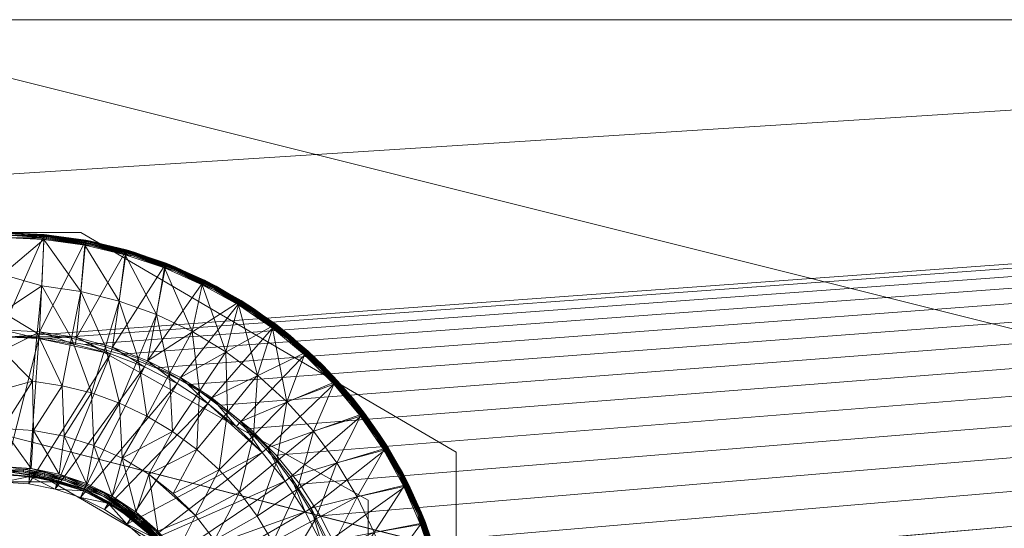
# Model space of a CAD drawing. Units: inches. Extents: x 375 to 489, y -31 to 41.
# Drawn here: x 392 to 393, y 38 to 39 of the extents above; entities that cross this region are included whole.
import ezdxf

# ---------------------------------------------------------------- set-up
doc = ezdxf.new("R2010")
doc.units = ezdxf.units.IN
doc.header["$LTSCALE"] = 0.239873
doc.header["$MEASUREMENT"] = 0
doc.layers.add('CET color Black or White', color=7, linetype='Continuous')
doc.layers.add('CET Default', color=7, linetype='Continuous')
doc.layers.add('CET color Grey50', color=9, linetype='Continuous', true_color=0x808080)

# ---------------------------------------------------------------- blocks, each defined once
blk = doc.blocks.new('*C6')
at = {"layer": 'CET color Black or White', "linetype": 'Continuous', "lineweight": 18}
for points in [[(0, 36), (0, 0), (69.96181, 0), (69.96181, 36), (0, 36)], [(0, 36), (0, 0), (69.96181, 0), (69.96181, 36), (0, 36)], [(66.69076, 21.59212), (66.44803, 21.31134), (66.44803, 18.59622), (66.65184, 18.28307), (69.54532, 18.28307), (69.75669, 18.64501), (69.75669, 21.22621), (69.64316, 21.4867), (69.37315, 21.59212), (66.69076, 21.59212)], [(66.75331, 21.50709), (66.51732, 21.25133), (66.51732, 18.60327), (66.68922, 18.36772), (69.49891, 18.36772), (69.65629, 18.64939), (69.65629, 21.23208), (69.47834, 21.50709), (66.75331, 21.50709)], [(66.68818, 21.21299), (66.68818, 18.66294), (66.83647, 18.52362), (69.43012, 18.52362), (69.51653, 18.67285), (69.51653, 21.21918), (69.38415, 21.35157), (66.68818, 21.21299)]]:
    blk.add_lwpolyline(points, close=True, dxfattribs=at)
blk = doc.blocks.new('*C16')
at = {"layer": 'CET color Grey50', "linetype": 'Continuous', "lineweight": 0}
mesh = blk.add_polyface(dxfattribs=at)
corners = [(0, 0, 41.02431), (69.96181, 0, 41.02431), (0, 36, 41.02431), (69.96181, 36, 41.02431)]
mesh.append_faces([[corners[k] for k in face] for face in [(0, 1, 3, 0), (0, 3, 2, 0)]])
mesh = blk.add_polyface(dxfattribs=at)
corners = [(0, 0, 40.02431), (69.96181, 0, 40.02431), (0, 36, 40.02431), (69.96181, 36, 40.02431)]
mesh.append_faces([[corners[k] for k in face] for face in [(0, 2, 1, 0), (1, 2, 3, 1)]])
mesh = blk.add_polyface(dxfattribs=at)
corners = [(64.96181, 0.75, 28.25), (70.96181, 0.75, 28.25), (69.31151, 18.36779, 28.25), (66.65931, 18.43369, 28.25), (66.63131, 18.45639, 28.25), (66.68961, 18.41399, 28.25), (66.72181, 18.39769, 28.25), (66.75551, 18.38469, 28.25), (66.79041, 18.37539, 28.25), (66.82611, 18.36969, 28.25), (66.86211, 18.36779, 28.25), (64.96181, 0.75, 27.5), (64.96181, 35.24996, 27.5), (70.96181, 0.75, 27.5), (66.63131, 18.45639, 27.5), (66.65931, 18.43369, 27.5), (66.68961, 18.41399, 27.5), (66.72181, 18.39769, 27.5), (66.75551, 18.38469, 27.5), (66.79041, 18.37539, 27.5), (66.82611, 18.36969, 27.5), (66.86211, 18.36779, 27.5), (69.31151, 18.36779, 27.5), (69.34751, 18.36969, 28.25), (69.3832, 18.37539, 28.25), (69.4181, 18.38469, 28.25), (69.45181, 18.39769, 28.25), (69.48401, 18.41399, 28.25), (69.51431, 18.43369, 28.25), (70.96181, 35.24996, 28.25), (69.34751, 18.36969, 27.5), (69.3832, 18.37539, 27.5), (69.4181, 18.38469, 27.5), (69.45181, 18.39769, 27.5), (69.48401, 18.41399, 27.5), (69.51431, 18.43369, 27.5)]
mesh.append_faces([[corners[k] for k in face] for face in [(0, 1, 2, 0), (0, 3, 4, 0), (0, 5, 3, 0), (0, 6, 5, 0), (0, 7, 6, 0), (0, 8, 7, 0), (0, 9, 8, 0), (0, 10, 9, 0), (0, 2, 10, 0), (11, 0, 12, 11), (11, 1, 0, 11), (11, 13, 1, 11), (11, 14, 15, 11), (11, 15, 16, 11), (11, 16, 17, 11), (11, 17, 18, 11), (11, 18, 19, 11), (11, 19, 20, 11), (11, 20, 21, 11), (11, 21, 22, 11), (11, 22, 13, 11), (1, 23, 2, 1), (1, 24, 23, 1), (1, 25, 24, 1), (1, 26, 25, 1), (1, 27, 26, 1), (1, 28, 27, 1), (1, 13, 29, 1), (13, 22, 30, 13), (13, 30, 31, 13), (13, 31, 32, 13), (13, 32, 33, 13), (13, 33, 34, 13), (13, 34, 35, 13)]])
mesh = blk.add_polyface(dxfattribs=at)
corners = [(64.96181, 0.75, 28.25), (66.51901, 18.67679, 28.25), (64.96181, 35.24996, 28.25), (66.52471, 18.64109, 28.25), (66.53401, 18.60619, 28.25), (66.54701, 18.57249, 28.25), (66.56331, 18.54029, 28.25), (66.58301, 18.50999, 28.25), (66.60571, 18.48199, 28.25), (66.63131, 18.45639, 28.25), (64.96181, 0.75, 27.5), (66.51901, 18.67679, 27.5), (66.52471, 18.64109, 27.5), (66.53401, 18.60619, 27.5), (66.54701, 18.57249, 27.5), (66.56331, 18.54029, 27.5), (66.58301, 18.50999, 27.5), (66.60571, 18.48199, 27.5), (66.63131, 18.45639, 27.5), (70.96181, 0.75, 28.25), (69.54231, 18.45639, 28.25), (69.51431, 18.43369, 28.25), (69.5679, 18.48199, 28.25), (69.59061, 18.50999, 28.25), (69.6103, 18.54029, 28.25), (69.62661, 18.57249, 28.25), (69.63961, 18.60619, 28.25), (69.64891, 18.64109, 28.25), (69.65461, 18.67679, 28.25), (69.6565, 18.71279, 28.25), (70.96181, 0.75, 27.5), (69.51431, 18.43369, 27.5), (69.54231, 18.45639, 27.5), (69.5679, 18.48199, 27.5), (69.59061, 18.50999, 27.5), (69.6103, 18.54029, 27.5), (69.62661, 18.57249, 27.5), (69.63961, 18.60619, 27.5), (69.64891, 18.64109, 27.5), (69.65461, 18.67679, 27.5), (69.6565, 18.71279, 27.5), (69.6565, 21.16214, 27.5)]
mesh.append_faces([[corners[k] for k in face] for face in [(0, 1, 2, 0), (0, 3, 1, 0), (0, 4, 3, 0), (0, 5, 4, 0), (0, 6, 5, 0), (0, 7, 6, 0), (0, 8, 7, 0), (0, 9, 8, 0), (10, 11, 12, 10), (10, 12, 13, 10), (10, 13, 14, 10), (10, 14, 15, 10), (10, 15, 16, 10), (10, 16, 17, 10), (10, 17, 18, 10), (19, 20, 21, 19), (19, 22, 20, 19), (19, 23, 22, 19), (19, 24, 23, 19), (19, 25, 24, 19), (19, 26, 25, 19), (19, 27, 26, 19), (19, 28, 27, 19), (19, 29, 28, 19), (30, 31, 32, 30), (30, 32, 33, 30), (30, 33, 34, 30), (30, 34, 35, 30), (30, 35, 36, 30), (30, 36, 37, 30), (30, 37, 38, 30), (30, 38, 39, 30), (30, 39, 40, 30), (30, 40, 41, 30)]])
mesh = blk.add_polyface(dxfattribs=at)
corners = [(66.51711, 18.71279, 28.25), (66.51711, 21.16214, 28.25), (64.96181, 35.24996, 28.25), (66.51901, 18.67679, 28.25), (66.51711, 18.71279, 27.5), (66.51901, 18.67679, 27.5), (64.96181, 35.24996, 27.5), (66.63131, 21.41853, 27.5), (66.65931, 21.44123, 27.5), (66.63131, 21.41853, 28.25), (66.65931, 21.44123, 28.25), (66.68961, 21.46094, 27.5), (66.68961, 21.46094, 28.25), (66.72181, 21.47733, 27.5), (66.72181, 21.47733, 28.25), (66.75551, 21.49023, 27.5), (66.75551, 21.49023, 28.25), (66.79041, 21.49963, 27.5), (66.79041, 21.49963, 28.25), (66.82611, 21.50524, 27.5), (66.82611, 21.50524, 28.25), (66.86211, 21.50713, 27.5), (66.86211, 21.50713, 28.25), (69.31151, 21.50714, 28.25), (69.31151, 21.50714, 27.5), (69.34751, 21.50524, 27.5), (69.34751, 21.50524, 28.25), (69.3832, 21.49964, 27.5), (69.3832, 21.49964, 28.25), (69.4181, 21.49024, 27.5), (69.4181, 21.49024, 28.25), (69.45181, 21.47734, 27.5), (69.45181, 21.47734, 28.25), (69.48401, 21.46094, 27.5), (69.48401, 21.46094, 28.25), (69.51431, 21.44124, 27.5), (69.51431, 21.44124, 28.25), (69.54231, 21.41854, 27.5), (69.54231, 21.41854, 28.25), (69.5679, 21.39304, 27.5)]
mesh.append_faces([[corners[k] for k in face] for face in [(0, 1, 2, 0), (0, 2, 3, 0), (4, 5, 6, 4), (7, 8, 9, 7), (9, 8, 10, 9), (8, 11, 10, 8), (10, 11, 12, 10), (11, 13, 12, 11), (12, 13, 14, 12), (13, 15, 14, 13), (14, 15, 16, 14), (15, 17, 16, 15), (16, 17, 18, 16), (17, 19, 18, 17), (18, 19, 20, 18), (19, 21, 20, 19), (20, 21, 22, 20), (22, 21, 23, 22), (21, 24, 23, 21), (23, 24, 25, 23), (23, 25, 26, 23), (25, 27, 26, 25), (26, 27, 28, 26), (28, 27, 29, 28), (28, 29, 30, 28), (29, 31, 30, 29), (30, 31, 32, 30), (32, 31, 33, 32), (32, 33, 34, 32), (34, 33, 35, 34), (34, 35, 36, 34), (36, 35, 37, 36), (36, 37, 38, 36), (37, 39, 38, 37)]])
mesh = blk.add_polyface(dxfattribs=at)
corners = [(70.96181, 0.75, 28.25), (70.96181, 35.24996, 28.25), (69.6565, 18.71279, 28.25), (70.96181, 0.75, 27.5), (69.6565, 21.16214, 27.5), (70.96181, 35.24996, 27.5), (66.86211, 18.36779, 28.25), (69.31151, 18.36779, 28.25), (69.31151, 18.36779, 27.5), (69.34751, 18.36969, 28.25), (69.34751, 18.36969, 27.5), (69.3832, 18.37539, 28.25), (69.3832, 18.37539, 27.5), (69.4181, 18.38469, 28.25), (69.4181, 18.38469, 27.5), (69.45181, 18.39769, 28.25), (69.45181, 18.39769, 27.5), (69.48401, 18.41399, 28.25), (69.48401, 18.41399, 27.5), (69.51431, 18.43369, 28.25), (69.51431, 18.43369, 27.5), (69.54231, 18.45639, 28.25), (69.54231, 18.45639, 27.5), (69.5679, 18.48199, 28.25), (69.5679, 18.48199, 27.5), (69.59061, 18.50999, 28.25), (69.59061, 18.50999, 27.5), (69.6103, 18.54029, 28.25), (69.6103, 18.54029, 27.5), (69.62661, 18.57249, 28.25), (69.62661, 18.57249, 27.5), (69.63961, 18.60619, 28.25), (69.63961, 18.60619, 27.5), (69.64891, 18.64109, 28.25), (69.64891, 18.64109, 27.5), (69.65461, 18.67679, 28.25), (69.65461, 18.67679, 27.5), (69.6565, 18.71279, 27.5)]
mesh.append_faces([[corners[k] for k in face] for face in [(0, 1, 2, 0), (3, 4, 5, 3), (3, 5, 1, 3), (6, 7, 8, 6), (8, 7, 9, 8), (8, 9, 10, 8), (9, 11, 10, 9), (10, 11, 12, 10), (12, 11, 13, 12), (12, 13, 14, 12), (13, 15, 14, 13), (14, 15, 16, 14), (16, 15, 17, 16), (16, 17, 18, 16), (18, 17, 19, 18), (18, 19, 20, 18), (19, 21, 20, 19), (20, 21, 22, 20), (22, 21, 23, 22), (22, 23, 24, 22), (24, 23, 25, 24), (24, 25, 26, 24), (25, 27, 26, 25), (26, 27, 28, 26), (28, 27, 29, 28), (28, 29, 30, 28), (30, 29, 31, 30), (30, 31, 32, 30), (31, 33, 32, 31), (32, 33, 34, 32), (34, 33, 35, 34), (34, 35, 36, 34), (36, 35, 2, 36), (36, 2, 37, 36)]])
mesh = blk.add_polyface(dxfattribs=at)
corners = [(64.96181, 0.75, 6.73), (64.96181, 0.75, 7.73), (70.96181, 0.75, 7.73), (70.96181, 0.75, 6.73), (64.96181, 24.18754, 6.73), (64.96181, 24.18754, 7.73), (70.96181, 24.18754, 6.73), (70.96181, 24.18754, 7.73)]
mesh.append_faces([[corners[k] for k in face] for face in [(0, 1, 5, 0), (0, 5, 4, 0), (1, 0, 2, 1), (1, 2, 7, 1), (1, 7, 5, 1), (0, 3, 2, 0), (0, 4, 3, 0), (2, 3, 6, 2), (2, 6, 7, 2), (3, 4, 6, 3), (4, 5, 7, 4), (4, 7, 6, 4)]])
mesh = blk.add_polyface(dxfattribs=at)
corners = [(69.46181, 16.9375, 23.9375), (70.96181, 16.9375, 23.9375), (69.46181, 22.93751, 23.9375), (70.96181, 22.93751, 23.9375), (69.46181, 16.9375, 26.9375), (70.96181, 16.9375, 26.9375), (69.46181, 22.93751, 26.9375), (70.96181, 22.93751, 26.9375)]
mesh.append_faces([[corners[k] for k in face] for face in [(0, 4, 6, 0), (0, 6, 2, 0), (0, 2, 3, 0), (0, 3, 1, 0), (0, 1, 4, 0), (1, 5, 4, 1), (1, 3, 5, 1), (2, 6, 7, 2), (2, 7, 3, 2), (3, 7, 5, 3), (4, 5, 6, 4), (5, 7, 6, 5)]])
mesh = blk.add_polyface(dxfattribs=at)
corners = [(69.51479, 18.69485, 27.5), (69.52168, 18.69395, 28.30004), (69.51648, 18.72055, 27.5), (69.65467, 18.68535, 27.5), (69.52349, 18.72055, 28.30004), (69.51648, 21.15447, 27.5), (69.65648, 18.72055, 27.5), (69.66307, 18.72055, 28.26094), (69.66128, 18.68465, 28.26094), (69.66307, 21.15447, 28.26094), (69.51969, 18.68075, 28.30154), (69.52448, 18.72055, 28.30394), (69.52089, 18.68045, 28.30434), (69.52738, 18.72055, 28.30674), (69.52179, 18.68025, 28.30554), (69.52598, 18.70025, 28.30654), (69.52448, 21.15447, 28.30394), (69.52738, 21.15447, 28.30674), (69.52729, 18.70005, 28.30724), (69.52878, 18.69995, 28.30764), (69.53138, 18.72055, 28.30784), (69.53138, 21.15447, 28.30784), (69.52948, 18.69285, 28.30784), (69.56619, 18.69055, 28.30784), (69.56798, 18.72055, 28.30784), (69.56798, 21.15447, 28.30784), (69.61359, 18.69155, 28.30564), (69.60558, 18.72055, 28.30644), (69.64299, 18.72055, 28.30214), (69.64299, 21.15447, 28.30214), (69.65998, 18.68705, 28.29894), (69.67998, 18.72055, 28.29514), (69.67998, 21.15447, 28.29514), (69.70547, 18.68255, 28.28794), (69.75498, 18.68015, 28.26094), (69.75687, 18.72055, 28.26094), (69.71638, 18.72055, 28.28524), (69.71638, 21.15447, 28.28524), (69.75008, 18.68065, 28.27274), (69.75188, 18.72055, 28.27274), (69.75178, 18.67795, 28.27154), (69.75448, 18.72055, 28.27104), (69.75448, 21.15447, 28.27104), (69.75397, 18.67775, 28.26884), (69.75627, 18.72055, 28.26844), (69.75438, 18.67775, 28.26774), (69.75687, 18.72055, 28.26544), (69.75627, 21.15447, 28.26844), (69.75498, 18.68015, 28.26544), (69.75687, 21.15447, 28.26544)]
mesh.append_faces([[corners[k] for k in face] for face in [(0, 1, 2, 0), (0, 2, 3, 0), (2, 1, 4, 2), (2, 4, 5, 2), (2, 6, 3, 2), (2, 5, 6, 2), (3, 6, 7, 3), (3, 7, 8, 3), (6, 9, 7, 6), (10, 11, 1, 10), (12, 13, 11, 12), (1, 11, 4, 1), (14, 15, 13, 14), (4, 11, 16, 4), (11, 13, 17, 11), (15, 18, 13, 15), (18, 19, 13, 18), (13, 19, 20, 13), (13, 20, 21, 13), (19, 22, 20, 19), (22, 23, 24, 22), (22, 24, 20, 22), (20, 24, 25, 20), (23, 26, 24, 23), (24, 27, 25, 24), (24, 26, 27, 24), (27, 26, 28, 27), (27, 28, 29, 27), (26, 30, 28, 26), (28, 30, 31, 28), (28, 31, 32, 28), (30, 33, 31, 30), (8, 7, 34, 8), (7, 35, 34, 7), (7, 9, 35, 7), (31, 33, 36, 31), (31, 36, 37, 31), (33, 38, 36, 33), (36, 38, 39, 36), (36, 39, 37, 36), (40, 41, 39, 40), (39, 41, 42, 39), (43, 44, 41, 43), (45, 46, 44, 45), (41, 44, 47, 41), (48, 35, 46, 48), (44, 46, 49, 44), (46, 35, 49, 46)]])
mesh = blk.add_polyface(dxfattribs=at)
corners = [(69.50978, 18.66955, 27.5), (69.51479, 18.69485, 27.5), (69.63998, 18.61635, 27.5), (69.65467, 18.68535, 27.5), (69.64908, 18.65045, 27.5), (69.66128, 18.68465, 28.26094), (69.65557, 18.64905, 28.26094), (69.51648, 18.66775, 28.30004), (69.51969, 18.68075, 28.30154), (69.52168, 18.69395, 28.30004), (69.51808, 18.66025, 28.30654), (69.51938, 18.65995, 28.30724), (69.52428, 18.67975, 28.30724), (69.52299, 18.68005, 28.30654), (69.52179, 18.68025, 28.30554), (69.52078, 18.65945, 28.30764), (69.52579, 18.67955, 28.30764), (69.52018, 18.68065, 28.30304), (69.52448, 18.72055, 28.30394), (69.52089, 18.68045, 28.30434), (69.52409, 18.66575, 28.30784), (69.52948, 18.69285, 28.30784), (69.52738, 18.72055, 28.30674), (69.52598, 18.70025, 28.30654), (69.52729, 18.70005, 28.30724), (69.56079, 18.66105, 28.30784), (69.56619, 18.69055, 28.30784), (69.52878, 18.69995, 28.30764), (69.60929, 18.66285, 28.30564), (69.61359, 18.69155, 28.30564), (69.65497, 18.65385, 28.29894), (69.65998, 18.68705, 28.29894), (69.69988, 18.64485, 28.28794), (69.70547, 18.68255, 28.28794), (69.75498, 18.68015, 28.26094), (69.74937, 18.64015, 28.26094), (69.75008, 18.68065, 28.27274), (69.74458, 18.63595, 28.27224), (69.75178, 18.67795, 28.27154), (69.75088, 18.67805, 28.27224), (69.74458, 18.64105, 28.27274), (69.74557, 18.63575, 28.27154), (69.75268, 18.67785, 28.27074), (69.74638, 18.63565, 28.27074), (69.75337, 18.67785, 28.26984), (69.74718, 18.63545, 28.26984), (69.75397, 18.67775, 28.26884), (69.74838, 18.63525, 28.26664), (69.75498, 18.68015, 28.26544), (69.75468, 18.67765, 28.26664), (69.75188, 18.72055, 28.27274), (69.75448, 18.72055, 28.27104), (69.75438, 18.67775, 28.26774), (69.75627, 18.72055, 28.26844), (69.75687, 18.72055, 28.26544), (69.75687, 18.72055, 28.26094)]
mesh.append_faces([[corners[k] for k in face] for face in [(0, 1, 2, 0), (1, 3, 2, 1), (4, 3, 5, 4), (4, 5, 6, 4), (7, 8, 9, 7), (10, 11, 12, 10), (10, 13, 14, 10), (10, 12, 13, 10), (11, 15, 16, 11), (11, 16, 12, 11), (8, 17, 18, 8), (17, 19, 18, 17), (15, 20, 21, 15), (15, 21, 16, 15), (19, 14, 22, 19), (14, 13, 23, 14), (13, 12, 24, 13), (13, 24, 23, 13), (20, 25, 26, 20), (20, 26, 21, 20), (12, 16, 27, 12), (12, 27, 24, 12), (16, 21, 27, 16), (25, 28, 26, 25), (26, 28, 29, 26), (28, 30, 31, 28), (28, 31, 29, 28), (30, 32, 33, 30), (30, 33, 31, 30), (5, 34, 35, 5), (32, 36, 33, 32), (37, 38, 39, 37), (40, 39, 36, 40), (41, 42, 38, 41), (43, 44, 42, 43), (45, 46, 44, 45), (47, 48, 49, 47), (35, 34, 48, 35), (36, 39, 50, 36), (39, 38, 50, 39), (38, 42, 51, 38), (42, 44, 51, 42), (44, 46, 51, 44), (46, 52, 53, 46), (52, 49, 54, 52), (49, 48, 54, 49), (48, 34, 55, 48)]])
mesh = blk.add_polyface(dxfattribs=at)
corners = [(69.47578, 18.60055, 27.5), (69.48128, 18.59635, 28.30004), (69.49609, 18.61855, 28.30004), (69.49008, 18.62205, 27.5), (69.50148, 18.64515, 27.5), (69.50789, 18.64245, 28.30004), (69.50978, 18.66955, 27.5), (69.51648, 18.66775, 28.30004), (69.52168, 18.69395, 28.30004), (69.51479, 18.69485, 27.5), (69.47989, 18.58885, 28.30654), (69.49308, 18.60445, 28.30724), (69.49199, 18.60525, 28.30654), (69.48918, 18.60705, 28.30154), (69.48208, 18.58705, 28.30764), (69.50288, 18.61455, 28.30784), (69.49439, 18.60365, 28.30764), (69.48758, 18.59155, 28.30784), (69.53948, 18.60505, 28.30784), (69.48958, 18.60685, 28.30304), (69.50849, 18.64225, 28.30304), (69.50808, 18.64235, 28.30154), (69.49018, 18.60645, 28.30434), (69.50918, 18.64195, 28.30434), (69.51008, 18.64155, 28.30554), (69.49098, 18.60585, 28.30554), (69.50249, 18.62265, 28.30654), (69.50369, 18.62205, 28.30724), (69.50499, 18.62135, 28.30764), (69.51238, 18.64055, 28.30724), (69.51119, 18.64115, 28.30654), (69.51378, 18.64005, 28.30764), (69.51518, 18.63945, 28.30784), (69.51969, 18.68075, 28.30154), (69.52018, 18.68065, 28.30304), (69.52089, 18.68045, 28.30434), (69.52179, 18.68025, 28.30554), (69.51808, 18.66025, 28.30654), (69.51938, 18.65995, 28.30724), (69.52078, 18.65945, 28.30764)]
mesh.append_faces([[corners[k] for k in face] for face in [(0, 1, 2, 0), (0, 2, 3, 0), (3, 2, 4, 3), (4, 2, 5, 4), (4, 5, 6, 4), (6, 7, 8, 6), (6, 8, 9, 6), (6, 5, 7, 6), (10, 11, 12, 10), (1, 13, 2, 1), (14, 15, 16, 14), (17, 18, 15, 17), (13, 19, 20, 13), (13, 20, 21, 13), (13, 21, 2, 13), (19, 22, 23, 19), (19, 23, 20, 19), (22, 24, 23, 22), (22, 25, 24, 22), (25, 12, 26, 25), (25, 26, 24, 25), (12, 11, 27, 12), (12, 27, 26, 12), (11, 16, 28, 11), (11, 28, 27, 11), (16, 15, 28, 16), (2, 21, 5, 2), (26, 27, 29, 26), (26, 30, 24, 26), (26, 29, 30, 26), (15, 31, 28, 15), (15, 32, 31, 15), (27, 28, 31, 27), (27, 31, 29, 27), (5, 33, 7, 5), (5, 21, 33, 5), (21, 20, 34, 21), (21, 34, 33, 21), (20, 23, 35, 20), (20, 35, 34, 20), (23, 24, 36, 23), (23, 36, 35, 23), (24, 30, 37, 24), (24, 37, 36, 24), (30, 29, 38, 30), (30, 38, 37, 30), (29, 31, 39, 29), (31, 32, 39, 31)]])
mesh = blk.add_polyface(dxfattribs=at)
corners = [(69.61128, 18.55205, 27.5), (69.62738, 18.58345, 27.5), (69.63338, 18.58075, 28.26094), (69.49008, 18.62205, 27.5), (69.50148, 18.64515, 27.5), (69.64628, 18.61435, 28.26094), (69.63998, 18.61635, 27.5), (69.50978, 18.66955, 27.5), (69.64908, 18.65045, 27.5), (69.65557, 18.64905, 28.26094), (69.65467, 18.68535, 27.5), (69.52398, 18.57935, 28.30784), (69.54788, 18.53305, 28.30564), (69.56518, 18.55635, 28.30564), (69.53948, 18.60505, 28.30784), (69.58009, 18.58125, 28.30564), (69.59248, 18.60745, 28.30564), (69.55178, 18.63245, 28.30784), (69.50288, 18.61455, 28.30784), (69.62118, 18.55925, 28.29894), (69.63549, 18.58955, 28.29894), (69.64688, 18.62125, 28.29894), (69.60229, 18.63475, 28.30564), (69.67777, 18.57205, 28.28794), (69.72737, 18.56255, 28.26094), (69.71097, 18.52555, 28.26094), (69.69068, 18.60795, 28.28794), (69.72268, 18.56435, 28.27274), (69.73538, 18.60215, 28.27274), (69.74458, 18.64105, 28.27274), (69.69988, 18.64485, 28.28794), (69.74018, 18.60085, 28.26094), (69.74937, 18.64015, 28.26094), (69.51518, 18.63945, 28.30784), (69.51238, 18.64055, 28.30724), (69.52078, 18.65945, 28.30764), (69.51938, 18.65995, 28.30724), (69.52409, 18.66575, 28.30784), (69.56079, 18.66105, 28.30784), (69.60929, 18.66285, 28.30564), (69.65497, 18.65385, 28.29894), (69.66128, 18.68465, 28.26094), (69.75008, 18.68065, 28.27274)]
mesh.append_faces([[corners[k] for k in face] for face in [(0, 1, 2, 0), (0, 3, 4, 0), (0, 4, 1, 0), (1, 5, 2, 1), (1, 6, 5, 1), (1, 4, 7, 1), (1, 7, 6, 1), (6, 8, 9, 6), (6, 9, 5, 6), (6, 10, 8, 6), (11, 12, 13, 11), (11, 13, 14, 11), (14, 13, 15, 14), (14, 15, 16, 14), (14, 16, 17, 14), (14, 17, 18, 14), (13, 19, 15, 13), (15, 19, 20, 15), (15, 20, 16, 15), (16, 20, 21, 16), (16, 22, 17, 16), (16, 21, 22, 16), (19, 23, 20, 19), (2, 24, 25, 2), (2, 5, 24, 2), (20, 23, 26, 20), (20, 26, 21, 20), (23, 27, 28, 23), (23, 28, 26, 23), (26, 28, 29, 26), (26, 30, 21, 26), (26, 29, 30, 26), (24, 5, 31, 24), (31, 5, 9, 31), (31, 9, 32, 31), (18, 17, 33, 18), (34, 35, 36, 34), (33, 37, 35, 33), (33, 17, 38, 33), (33, 38, 37, 33), (17, 22, 38, 17), (38, 22, 39, 38), (22, 21, 40, 22), (22, 40, 39, 22), (21, 30, 40, 21), (9, 41, 32, 9), (30, 29, 42, 30)]])
mesh = blk.add_polyface(dxfattribs=at)
corners = [(69.71998, 18.55465, 28.27224), (69.72088, 18.55425, 28.27154), (69.73518, 18.59445, 28.27154), (69.73428, 18.59465, 28.27224), (69.72268, 18.56435, 28.27274), (69.72167, 18.55395, 28.27074), (69.73607, 18.59415, 28.27074), (69.72228, 18.55365, 28.26984), (69.73678, 18.59395, 28.26984), (69.72288, 18.55345, 28.26884), (69.73727, 18.59375, 28.26884), (69.73538, 18.60215, 28.27274), (69.72328, 18.55325, 28.26774), (69.73768, 18.59365, 28.26774), (69.72348, 18.55315, 28.26664), (69.73798, 18.59355, 28.26664), (69.72737, 18.56255, 28.26544), (69.74018, 18.60085, 28.26544), (69.72737, 18.56255, 28.26094), (69.74018, 18.60085, 28.26094), (69.74557, 18.63575, 28.27154), (69.74458, 18.63595, 28.27224), (69.74638, 18.63565, 28.27074), (69.74458, 18.64105, 28.27274), (69.74718, 18.63545, 28.26984), (69.74768, 18.63535, 28.26884), (69.74808, 18.63525, 28.26774), (69.74838, 18.63525, 28.26664), (69.74937, 18.64015, 28.26544), (69.74937, 18.64015, 28.26094), (69.75178, 18.67795, 28.27154), (69.75088, 18.67805, 28.27224), (69.75268, 18.67785, 28.27074), (69.75337, 18.67785, 28.26984), (69.75397, 18.67775, 28.26884), (69.75438, 18.67775, 28.26774), (69.75468, 18.67765, 28.26664), (69.75498, 18.68015, 28.26544)]
mesh.append_faces([[corners[k] for k in face] for face in [(0, 1, 2, 0), (0, 3, 4, 0), (0, 2, 3, 0), (1, 5, 6, 1), (1, 6, 2, 1), (5, 7, 8, 5), (5, 8, 6, 5), (7, 9, 10, 7), (7, 10, 8, 7), (4, 3, 11, 4), (9, 12, 13, 9), (9, 13, 10, 9), (12, 14, 15, 12), (12, 15, 13, 12), (14, 16, 17, 14), (14, 17, 15, 14), (16, 18, 17, 16), (18, 19, 17, 18), (3, 2, 20, 3), (3, 21, 11, 3), (3, 20, 21, 3), (2, 6, 22, 2), (2, 22, 20, 2), (11, 21, 23, 11), (6, 8, 24, 6), (6, 24, 22, 6), (8, 10, 25, 8), (8, 25, 24, 8), (10, 13, 26, 10), (10, 26, 25, 10), (13, 15, 27, 13), (13, 27, 26, 13), (15, 17, 28, 15), (15, 28, 27, 15), (17, 19, 28, 17), (19, 29, 28, 19), (21, 20, 30, 21), (21, 31, 23, 21), (20, 22, 32, 20), (22, 24, 33, 22), (24, 25, 34, 24), (25, 26, 35, 25), (25, 35, 34, 25), (26, 27, 36, 26), (26, 36, 35, 26), (27, 28, 37, 27), (28, 29, 37, 28)]])
mesh = blk.add_polyface(dxfattribs=at)
corners = [(69.41789, 18.54985, 27.5), (69.44359, 18.55865, 28.30004), (69.43938, 18.56415, 27.5), (69.45879, 18.58115, 27.5), (69.46368, 18.57625, 28.30004), (69.47578, 18.60055, 27.5), (69.49008, 18.62205, 27.5), (69.59208, 18.52245, 27.5), (69.48128, 18.59635, 28.30004), (69.43289, 18.55075, 28.30154), (69.43308, 18.55035, 28.30304), (69.46409, 18.57585, 28.30304), (69.46379, 18.57615, 28.30154), (69.43349, 18.54975, 28.30434), (69.46469, 18.57525, 28.30434), (69.46528, 18.57455, 28.30554), (69.43408, 18.54895, 28.30554), (69.45109, 18.56005, 28.30654), (69.43469, 18.54795, 28.30654), (69.45199, 18.55905, 28.30724), (69.44838, 18.55235, 28.30784), (69.46818, 18.57175, 28.30764), (69.45289, 18.55785, 28.30764), (69.46929, 18.57065, 28.30784), (69.46708, 18.57275, 28.30724), (69.46618, 18.57375, 28.30654), (69.48918, 18.60705, 28.30154), (69.48958, 18.60685, 28.30304), (69.49018, 18.60645, 28.30434), (69.49098, 18.60585, 28.30554), (69.47989, 18.58885, 28.30654), (69.49199, 18.60525, 28.30654), (69.48088, 18.58795, 28.30724), (69.48208, 18.58705, 28.30764), (69.48419, 18.53445, 28.30784), (69.52398, 18.57935, 28.30784), (69.48758, 18.59155, 28.30784), (69.49308, 18.60445, 28.30724), (69.49439, 18.60365, 28.30764), (69.50288, 18.61455, 28.30784), (69.53948, 18.60505, 28.30784)]
mesh.append_faces([[corners[k] for k in face] for face in [(0, 1, 2, 0), (2, 1, 3, 2), (3, 1, 4, 3), (3, 4, 5, 3), (5, 6, 7, 5), (5, 4, 8, 5), (9, 10, 11, 9), (9, 11, 12, 9), (9, 12, 1, 9), (10, 13, 14, 10), (10, 14, 11, 10), (13, 15, 14, 13), (13, 16, 15, 13), (16, 17, 15, 16), (18, 19, 17, 18), (1, 12, 4, 1), (20, 21, 22, 20), (20, 23, 21, 20), (17, 19, 24, 17), (17, 25, 15, 17), (17, 24, 25, 17), (19, 22, 21, 19), (19, 21, 24, 19), (4, 12, 26, 4), (4, 26, 8, 4), (12, 27, 26, 12), (12, 11, 27, 12), (11, 28, 27, 11), (11, 14, 28, 11), (14, 15, 29, 14), (14, 29, 28, 14), (15, 30, 31, 15), (15, 25, 30, 15), (15, 31, 29, 15), (25, 24, 32, 25), (25, 32, 30, 25), (24, 21, 33, 24), (24, 33, 32, 24), (21, 23, 33, 21), (23, 34, 35, 23), (23, 36, 33, 23), (23, 35, 36, 23), (30, 32, 37, 30), (32, 33, 38, 32), (32, 38, 37, 32), (33, 36, 39, 33), (36, 35, 40, 36)]])
mesh = blk.add_polyface(dxfattribs=at)
corners = [(69.51748, 18.44785, 27.5), (69.54498, 18.47005, 27.5), (69.54938, 18.46505, 28.26094), (69.47578, 18.60055, 27.5), (69.59208, 18.52245, 27.5), (69.56988, 18.49495, 27.5), (69.57478, 18.49055, 28.26094), (69.59748, 18.51855, 28.26094), (69.49008, 18.62205, 27.5), (69.61128, 18.55205, 27.5), (69.61708, 18.54865, 28.26094), (69.63338, 18.58075, 28.26094), (69.50688, 18.49205, 28.30564), (69.53648, 18.45605, 28.29894), (69.56138, 18.47855, 28.29894), (69.52839, 18.51155, 28.30564), (69.59368, 18.44625, 28.28794), (69.61409, 18.39725, 28.26094), (69.58388, 18.50345, 28.29894), (69.61929, 18.47445, 28.28794), (69.64269, 18.42585, 28.26094), (69.54788, 18.53305, 28.30564), (69.60388, 18.53045, 28.29894), (69.64198, 18.50505, 28.28794), (69.66458, 18.45995, 28.27274), (69.68708, 18.49285, 28.27274), (69.66848, 18.45695, 28.26094), (69.65458, 18.44545, 28.27224), (69.65527, 18.44485, 28.27154), (69.68067, 18.47915, 28.27154), (69.67988, 18.47965, 28.27224), (69.65598, 18.44435, 28.27074), (69.68138, 18.47865, 28.27074), (69.65648, 18.44385, 28.26984), (69.68198, 18.47825, 28.26984), (69.65697, 18.44345, 28.26884), (69.68248, 18.47795, 28.26884), (69.65727, 18.44325, 28.26774), (69.68288, 18.47765, 28.26774), (69.65748, 18.44305, 28.26664), (69.66848, 18.45695, 28.26544), (69.69137, 18.49025, 28.26544), (69.69137, 18.49025, 28.26094), (69.50548, 18.55575, 28.30784), (69.52398, 18.57935, 28.30784), (69.56518, 18.55635, 28.30564), (69.62118, 18.55925, 28.29894), (69.66157, 18.53765, 28.28794), (69.67777, 18.57205, 28.28794), (69.70658, 18.52775, 28.27274)]
mesh.append_faces([[corners[k] for k in face] for face in [(0, 1, 2, 0), (1, 3, 4, 1), (1, 4, 5, 1), (1, 5, 6, 1), (1, 6, 2, 1), (5, 4, 7, 5), (5, 7, 6, 5), (4, 8, 9, 4), (4, 9, 10, 4), (4, 10, 7, 4), (9, 11, 10, 9), (12, 13, 14, 12), (12, 14, 15, 12), (13, 16, 14, 13), (2, 6, 17, 2), (14, 18, 15, 14), (14, 16, 19, 14), (14, 19, 18, 14), (6, 7, 20, 6), (18, 21, 15, 18), (18, 22, 21, 18), (18, 23, 22, 18), (18, 19, 23, 18), (16, 24, 19, 16), (19, 24, 25, 19), (19, 25, 23, 19), (20, 7, 26, 20), (27, 28, 29, 27), (27, 30, 24, 27), (27, 29, 30, 27), (28, 31, 32, 28), (28, 32, 29, 28), (31, 33, 34, 31), (33, 35, 36, 33), (35, 37, 38, 35), (39, 40, 41, 39), (26, 7, 10, 26), (26, 10, 42, 26), (42, 10, 11, 42), (43, 15, 21, 43), (43, 21, 44, 43), (21, 22, 45, 21), (45, 22, 46, 45), (22, 23, 47, 22), (22, 47, 46, 22), (46, 47, 48, 46), (23, 49, 47, 23)]])
mesh = blk.add_polyface(dxfattribs=at)
corners = [(69.42359, 18.39995, 27.5), (69.45649, 18.41255, 27.5), (69.45918, 18.40655, 28.26094), (69.42559, 18.39365, 28.26094), (69.39479, 18.53845, 27.5), (69.41789, 18.54985, 27.5), (69.48788, 18.42865, 27.5), (69.49128, 18.42285, 28.26094), (69.51748, 18.44785, 27.5), (69.52138, 18.44245, 28.26094), (69.43938, 18.56415, 27.5), (69.45879, 18.58115, 27.5), (69.54498, 18.47005, 27.5), (69.47578, 18.60055, 27.5), (69.4187, 18.39306, 28.29894), (69.43199, 18.34926, 28.28794), (69.46788, 18.36216, 28.28794), (69.45028, 18.40435, 28.29894), (69.50228, 18.37836, 28.28794), (69.48068, 18.41875, 28.29894), (69.53488, 18.39795, 28.28794), (69.43248, 18.44745, 28.30564), (69.45868, 18.45985, 28.30564), (69.43489, 18.50045, 28.30784), (69.46059, 18.51595, 28.30784), (69.42539, 18.53695, 28.30784), (69.50948, 18.43605, 28.29894), (69.48358, 18.47475, 28.30564), (69.50688, 18.49205, 28.30564), (69.53648, 18.45605, 28.29894), (69.48419, 18.53445, 28.30784), (69.52839, 18.51155, 28.30564), (69.41719, 18.53745, 28.30654), (69.43549, 18.54685, 28.30724), (69.43469, 18.54795, 28.30654), (69.41789, 18.53625, 28.30724), (69.43629, 18.54555, 28.30764), (69.41859, 18.53495, 28.30764), (69.44838, 18.55235, 28.30784), (69.42139, 18.54385, 28.30004), (69.43289, 18.55075, 28.30154), (69.44359, 18.55865, 28.30004), (69.43408, 18.54895, 28.30554), (69.45109, 18.56005, 28.30654), (69.45199, 18.55905, 28.30724), (69.45289, 18.55785, 28.30764), (69.46929, 18.57065, 28.30784), (69.50548, 18.55575, 28.30784), (69.52398, 18.57935, 28.30784)]
mesh.append_faces([[corners[k] for k in face] for face in [(0, 1, 2, 0), (0, 2, 3, 0), (1, 4, 5, 1), (1, 5, 6, 1), (1, 6, 7, 1), (1, 7, 2, 1), (6, 8, 9, 6), (6, 9, 7, 6), (6, 5, 10, 6), (6, 10, 8, 6), (8, 10, 11, 8), (8, 11, 12, 8), (12, 11, 13, 12), (14, 15, 16, 14), (14, 16, 17, 14), (16, 18, 17, 16), (18, 19, 17, 18), (18, 20, 19, 18), (21, 17, 19, 21), (21, 22, 23, 21), (21, 19, 22, 21), (23, 22, 24, 23), (23, 24, 25, 23), (22, 19, 26, 22), (22, 26, 27, 22), (22, 27, 24, 22), (19, 20, 26, 19), (27, 28, 24, 27), (27, 26, 29, 27), (27, 29, 28, 27), (28, 30, 24, 28), (28, 31, 30, 28), (32, 33, 34, 32), (35, 36, 33, 35), (37, 25, 38, 37), (37, 38, 36, 37), (39, 40, 41, 39), (25, 24, 38, 25), (42, 34, 43, 42), (34, 33, 44, 34), (33, 36, 45, 33), (33, 45, 44, 33), (36, 38, 45, 36), (38, 24, 30, 38), (38, 30, 46, 38), (30, 47, 48, 30), (30, 31, 47, 30)]])
mesh = blk.add_polyface(dxfattribs=at)
corners = [(69.65598, 18.44435, 28.27074), (69.68198, 18.47825, 28.26984), (69.68138, 18.47865, 28.27074), (69.65648, 18.44385, 28.26984), (69.68248, 18.47795, 28.26884), (69.65697, 18.44345, 28.26884), (69.68288, 18.47765, 28.26774), (69.65727, 18.44325, 28.26774), (69.68308, 18.47755, 28.26664), (69.65748, 18.44305, 28.26664), (69.69137, 18.49025, 28.26544), (69.66458, 18.45995, 28.27274), (69.67988, 18.47965, 28.27224), (69.68708, 18.49285, 28.27274), (69.66848, 18.45695, 28.26094), (69.66848, 18.45695, 28.26544), (69.69137, 18.49025, 28.26094), (69.68067, 18.47915, 28.27154), (69.70257, 18.51575, 28.27154), (69.70177, 18.51615, 28.27224), (69.70338, 18.51535, 28.27074), (69.70398, 18.51495, 28.26984), (69.70457, 18.51465, 28.26884), (69.70487, 18.51445, 28.26774), (69.70518, 18.51435, 28.26664), (69.71097, 18.52555, 28.26544), (69.70658, 18.52775, 28.27274), (69.64198, 18.50505, 28.28794), (69.71097, 18.52555, 28.26094), (69.63338, 18.58075, 28.26094), (69.66157, 18.53765, 28.28794), (69.72268, 18.56435, 28.27274), (69.67777, 18.57205, 28.28794), (69.72088, 18.55425, 28.27154), (69.71998, 18.55465, 28.27224), (69.72167, 18.55395, 28.27074), (69.72228, 18.55365, 28.26984), (69.72288, 18.55345, 28.26884), (69.72328, 18.55325, 28.26774), (69.72348, 18.55315, 28.26664), (69.72737, 18.56255, 28.26544), (69.72737, 18.56255, 28.26094)]
mesh.append_faces([[corners[k] for k in face] for face in [(0, 1, 2, 0), (3, 4, 1, 3), (5, 6, 4, 5), (7, 8, 6, 7), (9, 10, 8, 9), (11, 12, 13, 11), (14, 10, 15, 14), (14, 16, 10, 14), (12, 17, 18, 12), (12, 19, 13, 12), (12, 18, 19, 12), (17, 2, 20, 17), (17, 20, 18, 17), (2, 1, 21, 2), (2, 21, 20, 2), (1, 4, 22, 1), (1, 22, 21, 1), (4, 6, 23, 4), (4, 23, 22, 4), (6, 8, 24, 6), (6, 24, 23, 6), (8, 25, 24, 8), (8, 10, 25, 8), (13, 19, 26, 13), (13, 26, 27, 13), (10, 16, 25, 10), (16, 28, 25, 16), (16, 29, 28, 16), (30, 26, 31, 30), (30, 31, 32, 30), (19, 18, 33, 19), (19, 34, 26, 19), (19, 33, 34, 19), (18, 20, 35, 18), (18, 35, 33, 18), (20, 21, 36, 20), (20, 36, 35, 20), (21, 22, 37, 21), (21, 37, 36, 21), (22, 23, 38, 22), (22, 38, 37, 22), (23, 24, 39, 23), (23, 39, 38, 23), (24, 25, 40, 24), (24, 40, 39, 24), (26, 34, 31, 26), (28, 40, 25, 28), (28, 41, 40, 28)]])
mesh = blk.add_polyface(dxfattribs=at)
corners = [(69.57998, 18.37536, 28.27274), (69.59449, 18.38536, 28.27224), (69.61078, 18.40095, 28.27274), (69.56548, 18.42065, 28.28794), (69.58298, 18.37146, 28.26094), (69.61409, 18.39725, 28.26544), (69.58298, 18.37146, 28.26544), (69.61409, 18.39725, 28.26094), (69.54938, 18.46505, 28.26094), (69.59688, 18.38245, 28.26664), (69.59508, 18.38466, 28.27154), (69.62668, 18.41325, 28.27154), (69.62598, 18.41395, 28.27224), (69.59558, 18.38396, 28.27074), (69.62728, 18.41265, 28.27074), (69.62778, 18.41215, 28.26984), (69.59608, 18.38346, 28.26984), (69.59638, 18.38295, 28.26884), (69.62818, 18.41175, 28.26884), (69.59668, 18.38266, 28.26774), (69.62848, 18.41145, 28.26774), (69.62868, 18.41125, 28.26664), (69.59368, 18.44625, 28.28794), (69.57478, 18.49055, 28.26094), (69.64269, 18.42585, 28.26094), (69.63898, 18.42915, 28.27274), (69.66458, 18.45995, 28.27274), (69.64269, 18.42585, 28.26544), (69.65458, 18.44545, 28.27224), (69.65527, 18.44485, 28.27154), (69.65598, 18.44435, 28.27074), (69.65648, 18.44385, 28.26984), (69.65697, 18.44345, 28.26884), (69.65727, 18.44325, 28.26774), (69.65748, 18.44305, 28.26664), (69.66848, 18.45695, 28.26544), (69.66848, 18.45695, 28.26094), (69.68308, 18.47755, 28.26664)]
mesh.append_faces([[corners[k] for k in face] for face in [(0, 1, 2, 0), (0, 2, 3, 0), (4, 5, 6, 4), (4, 7, 5, 4), (4, 8, 7, 4), (6, 5, 9, 6), (1, 10, 11, 1), (1, 12, 2, 1), (1, 11, 12, 1), (10, 13, 14, 10), (10, 14, 11, 10), (13, 15, 14, 13), (13, 16, 15, 13), (16, 17, 18, 16), (16, 18, 15, 16), (17, 19, 20, 17), (17, 20, 18, 17), (19, 21, 20, 19), (19, 9, 21, 19), (9, 5, 21, 9), (3, 2, 22, 3), (23, 24, 7, 23), (22, 2, 25, 22), (22, 25, 26, 22), (2, 12, 25, 2), (7, 27, 5, 7), (7, 24, 27, 7), (5, 27, 21, 5), (12, 28, 25, 12), (12, 11, 29, 12), (12, 29, 28, 12), (11, 14, 30, 11), (11, 30, 29, 11), (14, 15, 31, 14), (14, 31, 30, 14), (15, 18, 32, 15), (15, 32, 31, 15), (18, 33, 32, 18), (18, 20, 33, 18), (20, 21, 34, 20), (20, 34, 33, 20), (21, 35, 34, 21), (21, 27, 35, 21), (25, 28, 26, 25), (24, 35, 27, 24), (24, 36, 35, 24), (33, 34, 37, 33)]])
mesh = blk.add_polyface(dxfattribs=at)
corners = [(69.51748, 18.44785, 27.5), (69.54938, 18.46505, 28.26094), (69.52138, 18.44245, 28.26094), (69.50228, 18.37836, 28.28794), (69.54708, 18.35286, 28.27274), (69.53488, 18.39795, 28.28794), (69.51219, 18.33336, 28.27274), (69.52379, 18.33816, 28.27224), (69.51439, 18.32896, 28.26094), (69.54968, 18.34856, 28.26094), (69.54968, 18.34856, 28.26544), (69.51439, 18.32896, 28.26544), (69.52559, 18.33476, 28.26664), (69.49128, 18.42285, 28.26094), (69.52419, 18.33736, 28.27154), (69.56079, 18.35926, 28.27154), (69.56028, 18.36006, 28.27224), (69.52458, 18.33655, 28.27074), (69.56129, 18.35856, 28.27074), (69.52498, 18.33596, 28.26984), (69.56168, 18.35795, 28.26984), (69.52529, 18.33536, 28.26884), (69.56198, 18.35746, 28.26884), (69.52549, 18.33506, 28.26774), (69.56228, 18.35705, 28.26774), (69.56238, 18.35686, 28.26664), (69.57998, 18.37536, 28.27274), (69.58298, 18.37146, 28.26094), (69.58298, 18.37146, 28.26544), (69.59508, 18.38466, 28.27154), (69.59449, 18.38536, 28.27224), (69.59558, 18.38396, 28.27074), (69.59608, 18.38346, 28.26984), (69.59638, 18.38295, 28.26884), (69.59668, 18.38266, 28.26774), (69.59688, 18.38245, 28.26664), (69.56548, 18.42065, 28.28794), (69.50948, 18.43605, 28.29894), (69.53648, 18.45605, 28.29894), (69.59368, 18.44625, 28.28794)]
mesh.append_faces([[corners[k] for k in face] for face in [(0, 1, 2, 0), (3, 4, 5, 3), (6, 7, 4, 6), (8, 9, 10, 8), (8, 10, 11, 8), (11, 10, 12, 11), (8, 13, 9, 8), (7, 14, 15, 7), (7, 16, 4, 7), (7, 15, 16, 7), (14, 17, 18, 14), (14, 18, 15, 14), (17, 19, 20, 17), (17, 20, 18, 17), (19, 21, 22, 19), (19, 22, 20, 19), (21, 23, 24, 21), (21, 24, 22, 21), (23, 12, 25, 23), (23, 25, 24, 23), (12, 10, 25, 12), (4, 16, 26, 4), (4, 26, 5, 4), (9, 27, 28, 9), (9, 28, 10, 9), (10, 28, 25, 10), (9, 13, 2, 9), (9, 2, 27, 9), (16, 15, 29, 16), (16, 30, 26, 16), (16, 29, 30, 16), (15, 18, 31, 15), (15, 31, 29, 15), (18, 20, 32, 18), (18, 32, 31, 18), (20, 22, 33, 20), (20, 33, 32, 20), (22, 24, 34, 22), (22, 34, 33, 22), (24, 25, 35, 24), (24, 35, 34, 24), (25, 28, 35, 25), (26, 36, 5, 26), (27, 2, 1, 27), (37, 36, 38, 37), (37, 5, 36, 37), (38, 36, 39, 38)]])
mesh = blk.add_polyface(dxfattribs=at)
corners = [(69.40459, 18.29225, 28.26884), (69.44628, 18.30226, 28.26774), (69.44618, 18.30266, 28.26884), (69.40469, 18.29175, 28.26774), (69.44639, 18.30196, 28.26664), (69.43199, 18.34926, 28.28794), (69.43779, 18.30456, 28.27274), (69.47559, 18.31726, 28.27274), (69.46788, 18.36216, 28.28794), (69.44529, 18.30566, 28.27224), (69.43908, 18.29976, 28.26094), (69.47738, 18.31255, 28.26544), (69.43908, 18.29976, 28.26544), (69.47738, 18.31255, 28.26094), (69.42559, 18.39365, 28.26094), (69.45918, 18.40655, 28.26094), (69.44548, 18.30476, 28.27154), (69.48569, 18.31905, 28.27154), (69.48528, 18.31996, 28.27224), (69.44578, 18.30386, 28.27074), (69.48599, 18.31826, 28.27074), (69.44598, 18.30315, 28.26984), (69.48629, 18.31765, 28.26984), (69.48648, 18.31706, 28.26884), (69.48668, 18.31666, 28.26774), (69.48679, 18.31646, 28.26664), (69.51219, 18.33336, 28.27274), (69.50228, 18.37836, 28.28794), (69.51439, 18.32896, 28.26094), (69.51439, 18.32896, 28.26544), (69.52419, 18.33736, 28.27154), (69.52379, 18.33816, 28.27224), (69.52458, 18.33655, 28.27074), (69.52498, 18.33596, 28.26984), (69.52529, 18.33536, 28.26884), (69.52549, 18.33506, 28.26774), (69.52559, 18.33476, 28.26664), (69.54708, 18.35286, 28.27274), (69.49128, 18.42285, 28.26094)]
mesh.append_faces([[corners[k] for k in face] for face in [(0, 1, 2, 0), (3, 4, 1, 3), (5, 6, 7, 5), (5, 7, 8, 5), (6, 9, 7, 6), (10, 11, 12, 10), (10, 13, 11, 10), (12, 11, 4, 12), (10, 14, 15, 10), (10, 15, 13, 10), (9, 16, 17, 9), (9, 18, 7, 9), (9, 17, 18, 9), (16, 19, 20, 16), (16, 20, 17, 16), (19, 21, 22, 19), (19, 22, 20, 19), (21, 2, 23, 21), (21, 23, 22, 21), (2, 1, 24, 2), (2, 24, 23, 2), (1, 4, 25, 1), (1, 25, 24, 1), (4, 11, 25, 4), (8, 7, 26, 8), (8, 26, 27, 8), (7, 18, 26, 7), (13, 15, 28, 13), (11, 13, 29, 11), (11, 29, 25, 11), (13, 28, 29, 13), (18, 17, 30, 18), (18, 31, 26, 18), (18, 30, 31, 18), (17, 20, 32, 17), (17, 32, 30, 17), (20, 22, 33, 20), (20, 33, 32, 20), (22, 23, 34, 22), (22, 34, 33, 22), (23, 24, 35, 23), (23, 35, 34, 23), (24, 25, 36, 24), (24, 36, 35, 24), (25, 29, 36, 25), (27, 26, 37, 27), (28, 15, 38, 28)]])
blk = doc.blocks.new('*C15')
at = {"layer": 'CET Default', "linetype": 'Continuous', "lineweight": 0, "rotation": 89.99999999999761}
blk.add_blockref('*C16', (410.67958, -31.13995), dxfattribs=at)
blk = doc.blocks.new('*C23')
at = {"layer": 'CET color Grey50', "linetype": 'Continuous', "lineweight": 0}
mesh = blk.add_polyface(dxfattribs=at)
corners = [(0, 0, 1), (0, 0), (59.99299, 0.00001), (59.99299, 0.00001, 1), (0, 13.0625), (0, 13.0625, 1), (59.99299, 13.06251), (59.99299, 13.06251, 1)]
mesh.append_faces([[corners[k] for k in face] for face in [(0, 3, 5, 0), (1, 0, 4, 1), (1, 2, 3, 1), (1, 3, 0, 1), (1, 4, 6, 1), (1, 6, 2, 1), (0, 5, 4, 0), (2, 6, 7, 2), (2, 7, 3, 2), (3, 7, 5, 3), (4, 5, 6, 4), (5, 7, 6, 5)]])
blk = doc.blocks.new('*C24')
at = {"layer": 'CET Default', "linetype": 'Continuous', "lineweight": 0, "rotation": 359.9999999999978}
blk.add_blockref('*C23', (374.67958, 26.80005, 72), dxfattribs=at)

msp = doc.modelspace()

# ---------------------------------------------------------------- block references
at = {"layer": 'CET Default', "linetype": 'Continuous', "lineweight": 0}
for name in ['*C24', '*C15']:
    msp.add_blockref(name, (0, 0), dxfattribs=at)
at = {"layer": 'CET Default', "linetype": 'Continuous', "lineweight": 0, "rotation": 89.99999999999761}
msp.add_blockref('*C6', (410.67958, -31.13995), dxfattribs=at)

doc.saveas('drawing.dxf')
